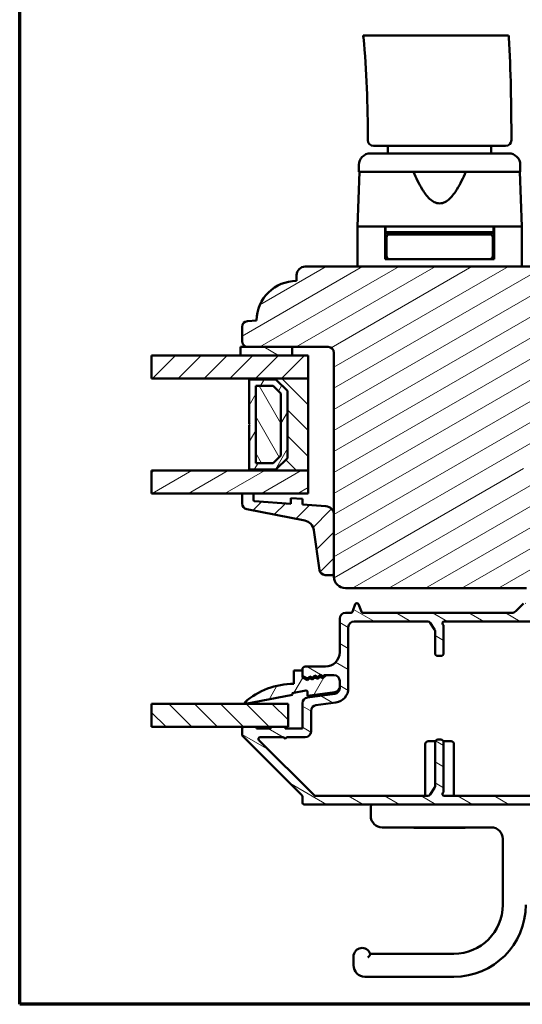
# Model space of a CAD drawing. Units: millimetres. Extents: x 15 to 815, y -287 to 287.
# Drawn here: x 220 to 308, y 10 to 181 of the extents above; entities that cross this region are included whole.
import ezdxf

# ---------------------------------------------------------------- set-up
doc = ezdxf.new("R2010")
doc.units = ezdxf.units.MM
for name, color, linetype, lineweight in [('Border (ISO)', 8, 'Continuous', 70), ('Break Line (ISO)', 7, 'Continuous', 50), ('Hatch (ISO)', 8, 'Continuous', 18), ('Visible (ISO)', 7, 'Continuous', 50)]:
    doc.layers.add(name, color=color, linetype=linetype, lineweight=lineweight)
pattern_1 = [(30, (205.049, -8e-07), (-1.5875, 2.74963), [])]
pattern_2 = [(150.0002, (205.049, -8e-07), (-1.58749, -2.74964), [])]
pattern_3 = [(45, (205.049, -8e-07), (-2.245064, 2.245064), [])]
pattern_4 = [(135.0002, (205.049, -8e-07), (-2.245056, -2.24507), [])]
pattern_5 = [(60, (205.049, -8e-07), (-2.74963, 1.5875), [])]

# ---------------------------------------------------------------- blocks, each defined once
blk = doc.blocks.new('Borders LEIAB A4 Border')
at = {"layer": 'Border (ISO)'}
for p, q in [((15, 10), (15, 287)), ((200, 10), (15, 10))]:
    blk.add_line(p, q, dxfattribs=at)

msp = doc.modelspace()

# ---------------------------------------------------------------- hatches: boundary and pattern name
at = {"layer": 'Hatch (ISO)'}
h = msp.add_hatch(dxfattribs=at)
h.set_pattern_fill('ANSI31', color=256, scale=25.4, angle=-14.99998, style=0)
h.set_pattern_definition(pattern_1)
edge = h.paths.add_edge_path()
edge.add_line((307.793, 104.755), (316.283, 104.755))
edge.add_line((316.283, 104.755), (316.693, 105.244))
edge.add_line((316.693, 105.244), (316.696, 105.248))
edge.add_line((316.696, 105.248), (316.693, 105.266))
edge.add_line((316.693, 105.266), (311.132, 136.803))
edge.add_ellipse((309.162, 136.455), major_axis=(-0.347, 1.97), ratio=1, start_angle=270, end_angle=350)
edge.add_line((309.162, 138.455), (269.783, 138.455))
edge.add_ellipse((269.783, 136.955), major_axis=(-1.5, 0), ratio=1, start_angle=270, end_angle=360)
edge.add_line((268.283, 136.955), (268.283, 135.955))
edge.add_ellipse((268.282, 128.955), major_axis=(-7, 0), ratio=1, start_angle=270, end_angle=358.92549)
edge.add_line((261.284, 129.087), (259.695, 128.948))
edge.add_ellipse((259.783, 127.951), major_axis=(-0.996, -0.087), ratio=1, start_angle=270, end_angle=355)
edge.add_line((258.783, 127.951), (258.783, 125.455))
edge.add_ellipse((259.783, 125.455), major_axis=(0, -1), ratio=1, start_angle=270, end_angle=360)
edge.add_line((259.783, 124.455), (267.483, 124.455))
edge.add_line((267.483, 124.455), (273.783, 124.455))
edge.add_ellipse((273.783, 123.455), major_axis=(1, 0), ratio=1, start_angle=0, end_angle=90, ccw=False)
edge.add_line((274.783, 123.455), (274.783, 95.226))
edge.add_line((274.783, 95.226), (274.783, 85.043))
edge.add_line((274.783, 85.043), (274.783, 84.455))
edge.add_ellipse((276.783, 84.455), major_axis=(0, -2), ratio=1, start_angle=270, end_angle=360)
edge.add_line((276.783, 82.455), (308.283, 82.455))
edge.add_line((308.283, 82.455), (308.283, 83.455))
edge.add_line((308.283, 83.455), (322.783, 83.455))
edge.add_ellipse((322.783, 85.455), major_axis=(2, 0), ratio=1, start_angle=270, end_angle=360)
edge.add_line((324.783, 85.455), (324.783, 85.955))
edge.add_line((324.783, 85.955), (326.783, 85.955))
edge.add_ellipse((326.783, 87.955), major_axis=(2, 0), ratio=1, start_angle=270, end_angle=360)
edge.add_line((328.783, 87.955), (328.783, 98.455))
edge.add_ellipse((326.783, 98.455), major_axis=(0, 2), ratio=1, start_angle=270, end_angle=360)
edge.add_line((326.783, 100.455), (326.493, 100.455))
edge.add_line((326.493, 100.455), (326.339, 100.455))
edge.add_line((326.339, 100.455), (316.783, 100.455))
edge.add_line((316.783, 100.455), (316.783, 100.755))
edge.add_line((316.783, 100.755), (307.793, 100.755))
edge.add_line((307.793, 100.755), (307.793, 101.255))
edge.add_line((307.793, 101.255), (307.793, 104.755))
h = msp.add_hatch(dxfattribs=at)
h.set_pattern_fill('ANSI31', color=256, scale=25.4, angle=105.00025, style=0)
h.set_pattern_definition(pattern_2)
h.paths.add_polyline_path([(267.483, 122.955), (267.483, 124.455), (259.783, 124.455), (258.483, 124.455), (258.483, 122.955)])
h = msp.add_hatch(dxfattribs=at)
h.set_pattern_fill('ANSI31', color=256, scale=25.4, style=0)
h.set_pattern_definition(pattern_3)
h.paths.add_polyline_path([(243.025, 118.955), (243.025, 122.955), (258.483, 122.955), (267.483, 122.955), (270.283, 122.955), (270.283, 118.955), (260.033, 118.955)])
h = msp.add_hatch(dxfattribs=at)
h.set_pattern_fill('ANSI31', color=256, scale=25.4, angle=90.00021, style=0)
h.set_pattern_definition(pattern_4)
h.paths.add_polyline_path([(260.033, 102.955), (270.283, 102.955), (270.283, 118.955), (260.033, 118.955), (260.033, 118.815), (264.683, 118.815), (266.683, 116.815), (266.683, 105.095), (264.683, 103.095), (260.033, 103.095)])
h = msp.add_hatch(dxfattribs=at)
h.set_pattern_fill('ANSI31', color=256, scale=25.4, angle=14.99998, style=0)
h.set_pattern_definition(pattern_5)
h.paths.add_polyline_path([(264.683, 103.095), (266.683, 105.095), (266.683, 116.815), (264.683, 118.815), (260.033, 118.815), (260.033, 111.055), (260.133, 110.955), (260.033, 110.855), (260.033, 103.095)])
h.paths.add_polyline_path([(261.183, 104.245), (261.183, 117.665), (264.206, 117.665), (265.533, 116.339), (265.533, 105.572), (264.206, 104.245)], flags=0)
h = msp.add_hatch(dxfattribs=at)
h.set_pattern_fill('ANSI31', color=256, scale=25.4, angle=75.00018, style=0)
h.set_pattern_definition([(120.0002, (205.049, -8e-07), (-2.749626, -1.58751), [])])
h.paths.add_polyline_path([(261.183, 104.245), (264.206, 104.245), (265.533, 105.572), (265.533, 116.339), (264.206, 117.665), (261.183, 117.665)])
h = msp.add_hatch(dxfattribs=at)
h.set_pattern_fill('ANSI31', color=256, scale=25.4, angle=-14.99998, style=0)
h.set_pattern_definition(pattern_1)
h.paths.add_polyline_path([(243.025, 98.955), (243.025, 102.955), (260.033, 102.955), (270.283, 102.955), (270.283, 98.955), (260.783, 98.955), (258.783, 98.955)])
h = msp.add_hatch(dxfattribs=at)
h.set_pattern_fill('ANSI31', color=256, scale=25.4, style=0)
h.set_pattern_definition(pattern_3)
edge = h.paths.add_edge_path()
edge.add_ellipse((260.983, 97.79), major_axis=(-0.2, 0.014), ratio=1, start_angle=4, end_angle=90)
edge.add_line((260.969, 97.591), (267.283, 97.149))
edge.add_line((267.283, 97.149), (267.283, 98.151))
edge.add_line((267.283, 98.151), (269.283, 98.012))
edge.add_line((269.283, 98.012), (269.283, 97.009))
edge.add_line((269.283, 97.009), (273.387, 96.722))
edge.add_ellipse((273.283, 95.226), major_axis=(0, 1.5), ratio=1, start_angle=270, end_angle=356, ccw=False)
edge.add_line((274.783, 95.226), (274.783, 85.043))
edge.add_ellipse((274.483, 85.043), major_axis=(0.3, 0), ratio=1, start_angle=270, end_angle=360, ccw=False)
edge.add_line((274.483, 84.743), (273.253, 84.743))
edge.add_ellipse((273.253, 85.743), major_axis=(0.14, -0.99), ratio=1, start_angle=270, end_angle=351.95575, ccw=False)
edge.add_line((272.263, 85.603), (271.281, 92.551))
edge.add_ellipse((269.301, 92.271), major_axis=(1.963, -0.381), ratio=1, start_angle=19.01683, end_angle=90)
edge.add_line((269.682, 94.234), (259.592, 96.191))
edge.add_ellipse((259.783, 97.172), major_axis=(0, -1), ratio=1, start_angle=270, end_angle=349.02742, ccw=False)
edge.add_line((258.783, 97.172), (258.783, 98.955))
edge.add_line((258.783, 98.955), (260.783, 98.955))
edge.add_line((260.783, 98.955), (260.783, 97.79))
h = msp.add_hatch(dxfattribs=at)
h.set_pattern_fill('ANSI31', color=256, scale=25.4, angle=105.00025, style=0)
h.set_pattern_definition(pattern_2)
edge = h.paths.add_edge_path()
edge.add_line((348.929, 44.952), (349.736, 45.759))
edge.add_ellipse((350.09, 45.405), major_axis=(0.354, 0.354), ratio=1, start_angle=45, end_angle=90, ccw=False)
edge.add_line((350.09, 45.905), (354.783, 45.905))
edge.add_ellipse((354.783, 46.405), major_axis=(0.5, 0), ratio=1, start_angle=270, end_angle=360)
edge.add_line((355.283, 46.405), (355.283, 49.905))
edge.add_ellipse((354.783, 49.905), major_axis=(0, 0.5), ratio=1, start_angle=270, end_angle=360)
edge.add_line((354.783, 50.405), (353.483, 50.405))
edge.add_ellipse((353.483, 49.705), major_axis=(-0.7, 0), ratio=1, start_angle=270, end_angle=360)
edge.add_ellipse((353.083, 49.705), major_axis=(0, -0.3), ratio=1, start_angle=270, end_angle=360)
edge.add_line((353.083, 49.405), (353.733, 49.405))
edge.add_ellipse((353.733, 49.105), major_axis=(0.3, 0), ratio=1, start_angle=0, end_angle=90, ccw=False)
edge.add_line((354.033, 49.105), (354.033, 48.265))
edge.add_line((354.033, 48.265), (354.033, 47.705))
edge.add_ellipse((353.733, 47.705), major_axis=(0, -0.3), ratio=1, start_angle=0, end_angle=90, ccw=False)
edge.add_line((353.733, 47.405), (349.468, 47.405))
edge.add_ellipse((349.468, 46.905), major_axis=(-0.5, 0), ratio=1, start_angle=270, end_angle=315)
edge.add_line((349.115, 47.259), (348.308, 46.452))
edge.add_ellipse((347.954, 46.805), major_axis=(-0.354, -0.354), ratio=1, start_angle=45, end_angle=90, ccw=False)
edge.add_line((347.954, 46.305), (346.783, 46.305))
edge.add_ellipse((346.783, 46.805), major_axis=(-0.5, 0), ratio=1, start_angle=0, end_angle=90, ccw=False)
edge.add_line((346.283, 46.805), (346.283, 46.905))
edge.add_ellipse((345.783, 46.905), major_axis=(0, 0.5), ratio=1, start_angle=270, end_angle=360)
edge.add_line((345.783, 47.405), (344.283, 47.405))
edge.add_ellipse((344.283, 47.705), major_axis=(-0.3, 0), ratio=1, start_angle=0, end_angle=90, ccw=False)
edge.add_line((343.983, 47.705), (343.983, 49.105))
edge.add_ellipse((344.283, 49.105), major_axis=(0, 0.3), ratio=1, start_angle=0, end_angle=90, ccw=False)
edge.add_line((344.283, 49.405), (345.323, 49.405))
edge.add_line((345.323, 49.405), (345.983, 49.405))
edge.add_ellipse((345.983, 49.705), major_axis=(0.3, 0), ratio=1, start_angle=270, end_angle=360)
edge.add_ellipse((345.583, 49.705), major_axis=(0, 0.7), ratio=1, start_angle=270, end_angle=350.81595)
edge.add_ellipse((345.583, 49.705), major_axis=(-0.691, 0.112), ratio=1, start_angle=270, end_angle=279.18405)
edge.add_line((345.583, 50.405), (343.233, 50.405))
edge.add_ellipse((343.233, 49.905), major_axis=(-0.5, 0), ratio=1, start_angle=270, end_angle=360)
edge.add_line((342.733, 49.905), (342.733, 46.805))
edge.add_ellipse((342.233, 46.805), major_axis=(0, -0.5), ratio=1, start_angle=0, end_angle=90, ccw=False)
edge.add_line((342.233, 46.305), (338.345, 46.305))
edge.add_ellipse((338.345, 46.805), major_axis=(-0.5, 0), ratio=1, start_angle=30, end_angle=90, ccw=False)
edge.add_line((337.912, 46.555), (335.371, 50.956))
edge.add_ellipse((334.505, 50.456), major_axis=(-0.5, 0.866), ratio=1, start_angle=270, end_angle=330)
edge.add_line((334.505, 51.456), (333.583, 51.456))
edge.add_ellipse((333.583, 51.956), major_axis=(-0.5, 0), ratio=1, start_angle=0, end_angle=90, ccw=False)
edge.add_line((333.083, 51.956), (333.083, 54.756))
edge.add_ellipse((332.583, 54.756), major_axis=(0, 0.5), ratio=1, start_angle=270, end_angle=360)
edge.add_line((332.583, 55.256), (331.383, 55.256))
edge.add_ellipse((331.383, 55.756), major_axis=(-0.5, 0), ratio=1, start_angle=0, end_angle=90, ccw=False)
edge.add_line((330.883, 55.756), (330.883, 56.256))
edge.add_ellipse((330.383, 56.256), major_axis=(0, 0.5), ratio=1, start_angle=270, end_angle=360)
edge.add_line((330.383, 56.756), (328.583, 56.756))
edge.add_ellipse((328.583, 56.256), major_axis=(-0.5, 0), ratio=1, start_angle=270, end_angle=360)
edge.add_line((328.083, 56.256), (328.083, 55.156))
edge.add_ellipse((328.583, 55.156), major_axis=(0, -0.5), ratio=1, start_angle=270, end_angle=360)
edge.add_line((328.583, 54.656), (329.083, 54.656))
edge.add_ellipse((329.083, 54.156), major_axis=(0.5, 0), ratio=1, start_angle=0, end_angle=90, ccw=False)
edge.add_line((329.583, 54.156), (329.583, 53.656))
edge.add_ellipse((329.083, 53.656), major_axis=(0, -0.5), ratio=1, start_angle=0, end_angle=90, ccw=False)
edge.add_line((329.083, 53.156), (322.083, 53.156))
edge.add_ellipse((322.083, 53.656), major_axis=(-0.5, 0), ratio=1, start_angle=0, end_angle=90, ccw=False)
edge.add_line((321.583, 53.656), (321.583, 72.397))
edge.add_ellipse((324.083, 72.397), major_axis=(0, 2.5), ratio=1, start_angle=348.5, end_angle=450, ccw=False)
edge.add_line((324.581, 74.847), (327.331, 74.288))
edge.add_ellipse((327.231, 73.798), major_axis=(0.49, -0.1), ratio=1, start_angle=37.30109, end_angle=90, ccw=False)
edge.add_ellipse((331.283, 75.756), major_axis=(1.741, -3.601), ratio=1, start_angle=270, end_angle=292.59241)
edge.add_ellipse((328.427, 72.541), major_axis=(0.224, -0.199), ratio=1, start_angle=322.79626, end_angle=450, ccw=False)
edge.add_ellipse((328.583, 71.756), major_axis=(-0.49, -0.097), ratio=1, start_angle=270, end_angle=348.81024)
edge.add_line((328.083, 71.756), (328.083, 70.756))
edge.add_ellipse((328.583, 70.756), major_axis=(0, -0.5), ratio=1, start_angle=270, end_angle=360)
edge.add_line((328.583, 70.256), (330.383, 70.256))
edge.add_ellipse((330.383, 70.756), major_axis=(0.5, 0), ratio=1, start_angle=270, end_angle=360)
edge.add_line((330.883, 70.756), (330.883, 71.256))
edge.add_ellipse((331.383, 71.256), major_axis=(0, 0.5), ratio=1, start_angle=0, end_angle=90, ccw=False)
edge.add_line((331.383, 71.756), (332.583, 71.756))
edge.add_ellipse((332.583, 72.256), major_axis=(0.5, 0), ratio=1, start_angle=270, end_angle=360)
edge.add_line((333.083, 72.256), (333.083, 72.756))
edge.add_ellipse((332.583, 72.756), major_axis=(0, 0.5), ratio=1, start_angle=270, end_angle=360)
edge.add_line((332.583, 73.256), (331.283, 73.256))
edge.add_ellipse((331.283, 75.756), major_axis=(-2.5, 0), ratio=1, start_angle=25.1043, end_angle=90, ccw=False)
edge.add_ellipse((328.566, 74.484), major_axis=(-0.212, 0.453), ratio=1, start_angle=270, end_angle=296.8957)
edge.add_line((328.874, 74.878), (324.461, 78.325))
edge.add_ellipse((322.922, 76.355), major_axis=(-1.97, 1.539), ratio=1, start_angle=270, end_angle=308)
edge.add_line((322.922, 78.855), (309.102, 78.855))
edge.add_ellipse((309.102, 78.555), major_axis=(-0.3, 0), ratio=1, start_angle=270, end_angle=330)
edge.add_ellipse((308.583, 78.855), major_axis=(-0.15, -0.26), ratio=1, start_angle=300, end_angle=450, ccw=False)
edge.add_line((308.283, 78.855), (308.283, 79.555))
edge.add_ellipse((307.983, 79.555), major_axis=(0, 0.3), ratio=1, start_angle=270, end_angle=405)
edge.add_line((307.77, 79.767), (306.451, 78.448))
edge.add_ellipse((305.744, 79.155), major_axis=(-0.707, -0.707), ratio=1, start_angle=45, end_angle=90, ccw=False)
edge.add_line((305.744, 78.155), (279.961, 78.155))
edge.add_ellipse((279.961, 78.655), major_axis=(-0.5, 0), ratio=1, start_angle=20, end_angle=90, ccw=False)
edge.add_line((279.492, 78.484), (279.064, 79.658))
edge.add_ellipse((278.783, 79.555), major_axis=(-0.103, 0.282), ratio=1, start_angle=270, end_angle=410)
edge.add_line((278.501, 79.658), (278.073, 78.484))
edge.add_ellipse((277.604, 78.655), major_axis=(-0.171, -0.47), ratio=1, start_angle=20, end_angle=90, ccw=False)
edge.add_line((277.604, 78.155), (276.783, 78.155))
edge.add_ellipse((276.783, 77.155), major_axis=(-1, 0), ratio=1, start_angle=270, end_angle=360)
edge.add_line((275.783, 77.155), (275.783, 71.305))
edge.add_ellipse((273.283, 71.305), major_axis=(0, -2.5), ratio=1, start_angle=0, end_angle=90, ccw=False)
edge.add_line((273.283, 68.805), (269.783, 68.805))
edge.add_ellipse((269.783, 68.305), major_axis=(-0.5, 0), ratio=1, start_angle=270, end_angle=360)
edge.add_line((269.283, 68.305), (269.283, 68.105))
edge.add_line((269.283, 68.105), (269.283, 67.374))
edge.add_line((269.283, 67.374), (269.283, 66.887))
edge.add_line((269.283, 66.887), (270.175, 66.449))
edge.add_line((270.175, 66.449), (270.582, 66.805))
edge.add_line((270.582, 66.805), (271.067, 66.566))
edge.add_line((271.067, 66.566), (271.474, 66.922))
edge.add_line((271.474, 66.922), (271.959, 66.684))
edge.add_line((271.959, 66.684), (272.366, 67.04))
edge.add_line((272.366, 67.04), (272.852, 66.801))
edge.add_line((272.852, 66.801), (273.428, 67.305))
edge.add_line((273.428, 67.305), (274.783, 67.305))
edge.add_ellipse((274.783, 66.305), major_axis=(1, 0), ratio=1, start_angle=0, end_angle=90, ccw=False)
edge.add_line((275.783, 66.305), (275.783, 65.338))
edge.add_line((275.783, 65.338), (275.783, 65.038))
edge.add_ellipse((274.783, 65.038), major_axis=(0, -1), ratio=1, start_angle=7.5, end_angle=90, ccw=False)
edge.add_line((274.913, 64.047), (270.152, 63.42))
edge.add_ellipse((270.283, 62.428), major_axis=(-0.991, -0.131), ratio=1, start_angle=270, end_angle=352.5)
edge.add_line((269.283, 62.428), (269.283, 58.005))
edge.add_line((269.283, 58.005), (266.283, 58.005))
edge.add_line((266.283, 58.005), (266.283, 58.305))
edge.add_line((266.283, 58.305), (263.783, 58.305))
edge.add_line((263.783, 58.305), (263.783, 58.005))
edge.add_line((263.783, 58.005), (261.283, 58.005))
edge.add_line((261.283, 58.005), (261.283, 58.305))
edge.add_line((261.283, 58.305), (259.083, 58.305))
edge.add_ellipse((259.083, 58.005), major_axis=(-0.3, 0), ratio=1, start_angle=270, end_angle=360)
edge.add_line((258.783, 58.005), (258.783, 56.929))
edge.add_ellipse((259.083, 56.929), major_axis=(0, -0.3), ratio=1, start_angle=270, end_angle=315)
edge.add_line((258.87, 56.717), (269.195, 46.393))
edge.add_ellipse((268.983, 46.181), major_axis=(0.212, -0.212), ratio=1, start_angle=45, end_angle=90, ccw=False)
edge.add_line((269.283, 46.181), (269.283, 45.105))
edge.add_ellipse((269.583, 45.105), major_axis=(0, -0.3), ratio=1, start_angle=270, end_angle=360)
edge.add_line((269.583, 44.805), (348.575, 44.805))
edge.add_ellipse((348.575, 45.305), major_axis=(0.5, 0), ratio=1, start_angle=270, end_angle=315)
edge = h.paths.add_edge_path(flags=0)
edge.add_line((333.583, 49.956), (333.928, 49.956))
edge.add_ellipse((333.928, 49.456), major_axis=(0.5, 0), ratio=1, start_angle=30, end_angle=90, ccw=False)
edge.add_line((334.361, 49.706), (335.891, 47.055))
edge.add_ellipse((335.458, 46.805), major_axis=(0.25, -0.433), ratio=1, start_angle=330, end_angle=450, ccw=False)
edge.add_line((335.458, 46.305), (322.083, 46.305))
edge.add_ellipse((322.083, 46.805), major_axis=(-0.5, 0), ratio=1, start_angle=0, end_angle=90, ccw=False)
edge.add_line((321.583, 46.805), (321.583, 51.156))
edge.add_ellipse((322.083, 51.156), major_axis=(0, 0.5), ratio=1, start_angle=0, end_angle=90, ccw=False)
edge.add_line((322.083, 51.656), (331.186, 51.656))
edge.add_line((331.186, 51.656), (331.186, 51.656))
edge.add_ellipse((331.214, 51.156), major_axis=(0.499, 0.028), ratio=1, start_angle=15.50807, end_angle=90, ccw=False)
edge.add_ellipse((333.583, 51.956), major_axis=(0.64, -1.895), ratio=1, start_angle=270, end_angle=341.33708)
edge = h.paths.add_edge_path(flags=0)
edge.add_line((278.283, 76.655), (291.115, 76.655))
edge.add_ellipse((291.115, 76.155), major_axis=(0.5, 0), ratio=1, start_angle=33.69007, end_angle=90, ccw=False)
edge.add_line((291.531, 76.433), (292.299, 75.281))
edge.add_ellipse((291.883, 75.004), major_axis=(0.277, -0.416), ratio=1, start_angle=56.30993, end_angle=90, ccw=False)
edge.add_line((292.383, 75.004), (292.383, 71.155))
edge.add_ellipse((292.883, 71.155), major_axis=(0, -0.5), ratio=1, start_angle=270, end_angle=360)
edge.add_line((292.883, 70.655), (293.383, 70.655))
edge.add_ellipse((293.383, 71.155), major_axis=(0.5, 0), ratio=1, start_angle=270, end_angle=360)
edge.add_line((293.883, 71.155), (293.883, 75.826))
edge.add_ellipse((293.383, 75.826), major_axis=(0, 0.5), ratio=1, start_angle=270, end_angle=311.40962)
edge.add_ellipse((293.983, 76.355), major_axis=(-0.198, 0.225), ratio=1, start_angle=318.59038, end_angle=450, ccw=False)
edge.add_line((293.983, 76.655), (319.583, 76.655))
edge.add_ellipse((319.583, 76.155), major_axis=(0.5, 0), ratio=1, start_angle=300, end_angle=450, ccw=False)
edge.add_ellipse((320.083, 75.289), major_axis=(-0.433, -0.25), ratio=1, start_angle=270, end_angle=330)
edge.add_line((319.583, 75.289), (319.583, 73.862))
edge.add_ellipse((320.083, 73.862), major_axis=(0, -0.5), ratio=1, start_angle=270, end_angle=315)
edge.add_line((319.729, 73.509), (319.936, 73.302))
edge.add_ellipse((319.583, 72.948), major_axis=(0.354, -0.354), ratio=1, start_angle=45, end_angle=90, ccw=False)
edge.add_line((320.083, 72.948), (320.083, 66.662))
edge.add_ellipse((319.583, 66.662), major_axis=(0, -0.5), ratio=1, start_angle=45, end_angle=90, ccw=False)
edge.add_line((319.936, 66.309), (319.729, 66.102))
edge.add_ellipse((320.083, 65.748), major_axis=(-0.354, -0.354), ratio=1, start_angle=270, end_angle=315)
edge.add_line((319.583, 65.748), (319.583, 61.162))
edge.add_ellipse((320.083, 61.162), major_axis=(0, -0.5), ratio=1, start_angle=270, end_angle=315)
edge.add_line((319.729, 60.809), (319.936, 60.602))
edge.add_ellipse((319.583, 60.248), major_axis=(0.354, -0.354), ratio=1, start_angle=45, end_angle=90, ccw=False)
edge.add_line((320.083, 60.248), (320.083, 50.012))
edge.add_ellipse((319.583, 50.012), major_axis=(0, -0.5), ratio=1, start_angle=45, end_angle=90, ccw=False)
edge.add_line((319.936, 49.659), (319.729, 49.452))
edge.add_ellipse((320.083, 49.098), major_axis=(-0.354, -0.354), ratio=1, start_angle=270, end_angle=315)
edge.add_line((319.583, 49.098), (319.583, 47.671))
edge.add_ellipse((320.083, 47.671), major_axis=(0, -0.5), ratio=1, start_angle=270, end_angle=330)
edge.add_ellipse((319.583, 46.805), major_axis=(0.433, -0.25), ratio=1, start_angle=300, end_angle=450, ccw=False)
edge.add_line((319.583, 46.305), (293.983, 46.305))
edge.add_ellipse((293.983, 46.605), major_axis=(-0.3, 0), ratio=1, start_angle=318.59038, end_angle=450, ccw=False)
edge.add_ellipse((293.383, 47.134), major_axis=(0.331, 0.375), ratio=1, start_angle=270, end_angle=311.40962)
edge.add_line((293.883, 47.134), (293.883, 55.605))
edge.add_ellipse((293.383, 55.605), major_axis=(0, 0.5), ratio=1, start_angle=270, end_angle=360)
edge.add_line((293.383, 56.105), (292.883, 56.105))
edge.add_ellipse((292.883, 55.605), major_axis=(-0.5, 0), ratio=1, start_angle=270, end_angle=360)
edge.add_line((292.383, 55.605), (292.383, 47.957))
edge.add_ellipse((291.883, 47.957), major_axis=(0, -0.5), ratio=1, start_angle=56.30993, end_angle=90, ccw=False)
edge.add_line((292.299, 47.679), (291.531, 46.528))
edge.add_ellipse((291.115, 46.805), major_axis=(-0.277, -0.416), ratio=1, start_angle=33.69007, end_angle=90, ccw=False)
edge.add_line((291.115, 46.305), (271.528, 46.305))
edge.add_ellipse((271.528, 46.605), major_axis=(-0.3, 0), ratio=1, start_angle=45, end_angle=90, ccw=False)
edge.add_line((271.316, 46.393), (261.716, 55.993))
edge.add_ellipse((261.928, 56.205), major_axis=(-0.212, 0.212), ratio=1, start_angle=315, end_angle=450, ccw=False)
edge.add_line((261.928, 56.505), (265.983, 56.505))
edge.add_line((265.983, 56.505), (266.283, 56.205))
edge.add_line((266.283, 56.205), (266.583, 56.505))
edge.add_line((266.583, 56.505), (269.783, 56.505))
edge.add_ellipse((269.783, 57.505), major_axis=(1, 0), ratio=1, start_angle=270, end_angle=360)
edge.add_line((270.783, 57.505), (270.783, 61.113))
edge.add_ellipse((271.783, 61.113), major_axis=(0, 1), ratio=1, start_angle=7.5, end_angle=90, ccw=False)
edge.add_line((271.652, 62.104), (275.109, 62.559))
edge.add_ellipse((274.783, 65.038), major_axis=(2.479, 0.326), ratio=1, start_angle=270, end_angle=352.5)
edge.add_line((277.283, 65.038), (277.283, 75.655))
edge.add_ellipse((278.283, 75.655), major_axis=(0, 1), ratio=1, start_angle=0, end_angle=90, ccw=False)
h = msp.add_hatch(dxfattribs=at)
h.set_pattern_fill('ANSI31', color=256, scale=25.4, angle=14.99998, style=0)
h.set_pattern_definition(pattern_5)
edge = h.paths.add_edge_path()
edge.add_ellipse((274.783, 65.338), major_axis=(0.991, 0.131), ratio=1, start_angle=270, end_angle=352.5)
edge.add_line((275.783, 65.338), (275.783, 66.305))
edge.add_ellipse((274.783, 66.305), major_axis=(0, 1), ratio=1, start_angle=270, end_angle=360)
edge.add_line((274.783, 67.305), (273.428, 67.305))
edge.add_line((273.428, 67.305), (273.085, 67.305))
edge.add_line((273.085, 67.305), (272.852, 67.101))
edge.add_line((272.852, 67.101), (272.366, 67.34))
edge.add_line((272.366, 67.34), (271.959, 66.984))
edge.add_line((271.959, 66.984), (271.474, 67.222))
edge.add_line((271.474, 67.222), (271.067, 66.866))
edge.add_line((271.067, 66.866), (270.582, 67.105))
edge.add_line((270.582, 67.105), (270.175, 66.749))
edge.add_line((270.175, 66.749), (269.45, 67.105))
edge.add_ellipse((269.583, 67.374), major_axis=(-0.132, -0.269), ratio=1, start_angle=296.19007, end_angle=360, ccw=False)
edge.add_line((269.283, 67.374), (269.283, 68.105))
edge.add_line((269.283, 68.105), (267.783, 68.105))
edge.add_line((267.783, 68.105), (267.783, 65.805))
edge.add_ellipse((267.783, 52.899), major_axis=(-12.907, 0), ratio=1, start_angle=270, end_angle=311.48318)
edge.add_ellipse((259.333, 62.455), major_axis=(-0.112, -0.099), ratio=1, start_angle=270, end_angle=419.41682)
edge.add_line((259.361, 62.308), (267.583, 63.891))
edge.add_line((267.583, 63.891), (267.524, 64.196))
edge.add_line((267.524, 64.196), (269.887, 64.651))
edge.add_ellipse((269.929, 64.432), major_axis=(0.219, 0.042), ratio=1, start_angle=349.1, end_angle=450, ccw=False)
edge.add_line((270.152, 64.432), (270.152, 63.72))
edge.add_line((270.152, 63.72), (274.913, 64.347))
h = msp.add_hatch(dxfattribs=at)
h.set_pattern_fill('ANSI31', color=256, scale=25.4, angle=90.00021, style=0)
h.set_pattern_definition(pattern_4)
h.paths.add_polyline_path([(243.025, 58.305), (243.025, 62.305), (266.783, 62.305), (266.783, 58.305), (266.283, 58.305), (263.783, 58.305), (261.283, 58.305), (259.083, 58.305)])

# ---------------------------------------------------------------- linework, layer by layer
at = {"layer": 'Break Line (ISO)'}
for p, q in [((243.025, 118.955), (243.025, 122.955)), ((243.025, 98.955), (243.025, 102.955)), ((243.025, 58.305), (243.025, 62.305))]:
    msp.add_line(p, q, dxfattribs=at)
msp.add_open_spline([(279.877, 178.667), (280.052, 178.667), (280.216, 178.667), (280.561, 178.667), (280.754, 178.667), (281.166, 178.667), (281.487, 178.667), (283.404, 178.667), (284.393, 178.667), (287.038, 178.667), (288.458, 178.667), (290.757, 178.667), (292.254, 178.667), (295.481, 178.667), (296.984, 178.667), (299.906, 178.667), (301.105, 178.667), (303.293, 178.667), (303.875, 178.667), (304.788, 178.667), (304.82, 178.667), (305.07, 178.667), (305.141, 178.667), (305.202, 178.667)], degree=3, knots=[-4.2666868, -4.2666868, -4.2666868, -4.2666868, -4.071924, -4.071924, -3.8679065, -3.8679065, -3.4953516, -3.4953516, -3.2528802, -3.2528802, -2.9640868, -2.9640868, -2.6281773, -2.6281773, -2.3308759, -2.3308759, -1.9912841, -1.9912841, -1.5133032, -1.5133032, -0.4601927, -0.4601927, -0.000117, -0.000117, -0.000117, -0.000117], dxfattribs=at)
at = {"layer": 'Visible (ISO)'}
for p, q in [((284.183, 159.455), (284.183, 158.155)), ((302.182, 159.455), (302.182, 158.155)), ((305.233, 158.155), (281.133, 158.155)), ((279.133, 156.155), (279.133, 154.955)), ((307.233, 156.155), (307.233, 154.955)), ((279.214, 154.955), (278.883, 145.455)), ((307.233, 154.955), (279.133, 154.955)), ((307.151, 154.955), (307.483, 145.455)), ((286.383, 145.455), (278.883, 145.455)), ((283.683, 145.455), (278.883, 145.455)), ((278.883, 145.455), (278.883, 138.455)), ((283.683, 139.755), (283.683, 145.455)), ((283.783, 144.455), (283.683, 144.455)), ((287.183, 144.255), (283.683, 144.255)), ((283.783, 145.455), (283.783, 144.455)), ((302.583, 144.455), (283.783, 144.455)), ((287.298, 144.055), (284.433, 144.055)), ((299.982, 145.455), (286.383, 145.455)), ((287.183, 144.455), (287.183, 144.055)), ((299.067, 144.055), (287.298, 144.055)), ((301.933, 144.055), (299.067, 144.055)), ((299.183, 144.455), (299.183, 144.055)), ((302.683, 144.255), (299.183, 144.255)), ((307.483, 145.455), (299.982, 145.455)), ((302.583, 145.455), (302.583, 144.455)), ((302.683, 144.455), (302.583, 144.455)), ((307.483, 145.455), (302.683, 145.455)), ((302.683, 139.755), (302.683, 145.455)), ((307.483, 145.455), (307.483, 138.455)), ((283.933, 143.555), (283.933, 140.255)), ((302.433, 143.555), (302.433, 140.255)), ((283.933, 141.255), (283.683, 141.255)), ((302.683, 141.255), (302.433, 141.255)), ((284.433, 139.755), (283.683, 139.755)), ((284.433, 139.755), (287.298, 139.755)), ((287.298, 139.755), (299.067, 139.755)), ((299.067, 139.755), (301.933, 139.755)), ((302.683, 139.755), (301.933, 139.755)), ((309.162, 138.455), (269.783, 138.455)), ((268.283, 136.955), (268.283, 135.955)), ((261.284, 129.087), (259.695, 128.948)), ((258.783, 127.951), (258.783, 125.455)), ((267.483, 124.455), (258.483, 124.455)), ((258.483, 124.455), (258.483, 122.955)), ((259.783, 124.455), (273.783, 124.455)), ((267.483, 122.955), (267.483, 124.455)), ((274.783, 123.455), (274.783, 84.455)), ((270.283, 122.955), (243.025, 122.955)), ((258.483, 122.955), (267.483, 122.955)), ((270.283, 118.955), (270.283, 122.955)), ((243.025, 118.955), (270.283, 118.955)), ((270.283, 118.955), (260.033, 118.955)), ((260.033, 118.955), (260.033, 118.815)), ((260.033, 118.815), (264.683, 118.815)), ((264.683, 118.815), (260.033, 118.815)), ((260.033, 118.815), (260.033, 111.055)), ((264.683, 118.815), (266.683, 116.815)), ((266.683, 116.815), (264.683, 118.815)), ((270.283, 102.955), (270.283, 118.955)), ((261.183, 104.245), (261.183, 117.665)), ((261.183, 117.665), (264.206, 117.665)), ((264.206, 117.665), (261.183, 117.665)), ((261.183, 117.665), (261.183, 104.245)), ((264.206, 117.665), (265.533, 116.339)), ((265.533, 116.339), (264.206, 117.665)), ((266.683, 116.815), (266.683, 105.095)), ((266.683, 105.095), (266.683, 116.815)), ((265.533, 116.339), (265.533, 105.572)), ((265.533, 105.572), (265.533, 116.339)), ((260.033, 111.055), (260.133, 110.955)), ((260.133, 110.955), (260.033, 110.855)), ((260.033, 110.855), (260.033, 103.095)), ((265.533, 105.572), (264.206, 104.245)), ((264.206, 104.245), (265.533, 105.572)), ((266.683, 105.095), (264.683, 103.095)), ((264.683, 103.095), (266.683, 105.095)), ((270.283, 102.955), (243.025, 102.955)), ((264.683, 103.095), (260.033, 103.095)), ((260.033, 103.095), (260.033, 102.955)), ((260.033, 103.095), (264.683, 103.095)), ((260.033, 102.955), (270.283, 102.955)), ((264.206, 104.245), (261.183, 104.245)), ((261.183, 104.245), (264.206, 104.245)), ((270.283, 98.955), (270.283, 102.955)), ((243.025, 98.955), (270.283, 98.955)), ((260.783, 98.955), (258.783, 98.955)), ((258.783, 98.955), (258.783, 97.172)), ((260.783, 97.79), (260.783, 98.955)), ((269.283, 98.012), (267.283, 98.151)), ((267.283, 98.151), (267.283, 97.149)), ((269.283, 97.009), (269.283, 98.012)), ((259.592, 96.191), (269.682, 94.234)), ((267.283, 97.149), (260.969, 97.591)), ((273.387, 96.722), (269.283, 97.009)), ((274.783, 85.043), (274.783, 95.226)), ((271.281, 92.551), (272.263, 85.603)), ((273.253, 84.743), (274.483, 84.743)), ((276.783, 82.455), (308.283, 82.455)), ((278.501, 79.658), (278.073, 78.484)), ((279.492, 78.484), (279.064, 79.658)), ((307.77, 79.767), (306.451, 78.448)), ((275.783, 77.155), (275.783, 71.305)), ((277.604, 78.155), (276.783, 78.155)), ((305.744, 78.155), (279.961, 78.155)), ((277.283, 65.038), (277.283, 75.655)), ((278.283, 76.655), (291.115, 76.655)), ((291.531, 76.433), (292.299, 75.281)), ((293.883, 71.155), (293.883, 75.826)), ((293.983, 76.655), (319.583, 76.655)), ((292.383, 75.004), (292.383, 71.155)), ((292.883, 70.655), (293.383, 70.655)), ((273.283, 68.805), (269.783, 68.805)), ((269.283, 68.105), (267.783, 68.105)), ((267.783, 68.105), (267.783, 65.805)), ((269.283, 68.305), (269.283, 66.887)), ((269.283, 67.374), (269.283, 68.105)), ((269.283, 66.887), (270.175, 66.449)), ((270.175, 66.749), (269.45, 67.105)), ((270.582, 67.105), (270.175, 66.749)), ((271.067, 66.866), (270.582, 67.105)), ((271.474, 67.222), (271.067, 66.866)), ((271.067, 66.566), (271.474, 66.922)), ((271.959, 66.984), (271.474, 67.222)), ((271.474, 66.922), (271.959, 66.684)), ((272.366, 67.34), (271.959, 66.984)), ((271.959, 66.684), (272.366, 67.04)), ((272.852, 67.101), (272.366, 67.34)), ((272.366, 67.04), (272.852, 66.801)), ((272.852, 66.801), (273.428, 67.305)), ((273.085, 67.305), (272.852, 67.101)), ((274.783, 67.305), (273.085, 67.305)), ((273.428, 67.305), (274.783, 67.305)), ((270.175, 66.449), (270.582, 66.805)), ((270.582, 66.805), (271.067, 66.566)), ((275.783, 66.305), (275.783, 65.038)), ((275.783, 65.338), (275.783, 66.305)), ((259.361, 62.308), (267.583, 63.891)), ((267.524, 64.196), (269.887, 64.651)), ((267.583, 63.891), (267.524, 64.196)), ((270.152, 64.432), (270.152, 63.72)), ((270.152, 63.72), (274.913, 64.347)), ((274.913, 64.047), (270.152, 63.42)), ((266.783, 62.305), (243.025, 62.305)), ((266.783, 58.305), (266.783, 62.305)), ((269.283, 62.428), (269.283, 58.005)), ((271.652, 62.104), (275.109, 62.559)), ((270.783, 57.505), (270.783, 61.113)), ((243.025, 58.305), (266.783, 58.305)), ((261.283, 58.305), (259.083, 58.305)), ((261.283, 58.005), (261.283, 58.305)), ((266.283, 58.305), (263.783, 58.305)), ((263.783, 58.305), (263.783, 58.005)), ((266.283, 58.005), (266.283, 58.305)), ((258.783, 58.005), (258.783, 56.929)), ((258.87, 56.717), (269.195, 46.393)), ((263.783, 58.005), (261.283, 58.005)), ((269.283, 58.005), (266.283, 58.005)), ((271.316, 46.393), (261.716, 55.993)), ((261.928, 56.505), (265.983, 56.505)), ((265.983, 56.505), (266.283, 56.205)), ((266.283, 56.205), (266.583, 56.505)), ((266.583, 56.505), (269.783, 56.505)), ((290.682, 46.305), (290.682, 55.305)), ((291.182, 55.805), (292.424, 55.805)), ((292.383, 55.605), (292.383, 47.957)), ((293.383, 56.105), (292.883, 56.105)), ((293.841, 55.805), (295.182, 55.805)), ((293.883, 47.134), (293.883, 55.605)), ((295.682, 46.305), (295.682, 55.305)), ((291.115, 46.305), (271.528, 46.305)), ((292.299, 47.679), (291.531, 46.528)), ((319.583, 46.305), (293.983, 46.305)), ((269.283, 46.181), (269.283, 45.105)), ((269.583, 44.805), (348.575, 44.805)), ((281.182, 44.305), (281.182, 42.805)), ((283.182, 40.805), (302.182, 40.805)), ((297.582, 40.705), (288.782, 40.705)), ((304.182, 38.805), (304.182, 27.305)), ((278.182, 18.305), (278.182, 16.805)), ((295.682, 18.805), (281.097, 18.805)), ((280.182, 14.805), (295.682, 14.805))]:
    msp.add_line(p, q, dxfattribs=at)
for centre, radius, start, end in [((281.133, 156.155), 2, 90, 180), ((305.233, 156.155), 2, 0, 90), ((284.433, 143.555), 0.5, 90, 180), ((301.933, 143.555), 0.5, 0, 90), ((284.433, 140.255), 0.5, 180, 270), ((301.933, 140.255), 0.5, 270, 0), ((269.783, 136.955), 1.5, 90, 180), ((268.282, 128.955), 7, 89.99974, 178.92523), ((259.783, 127.951), 1, 95, 180), ((259.783, 125.455), 1, 180, 270), ((273.783, 123.455), 1, 0, 90), ((260.983, 97.79), 0.2, 180, 266), ((259.783, 97.172), 1, 180, 259.02742), ((273.283, 95.226), 1.5, 0, 86), ((269.301, 92.271), 2, 8.04425, 79.02742), ((273.253, 85.743), 1, 188.04425, 270), ((274.483, 85.043), 0.3, 270, 0), ((276.783, 84.455), 2, 180, 270), ((278.783, 79.555), 0.3, 20, 160), ((276.783, 77.155), 1, 90, 180), ((277.604, 78.655), 0.5, 270, 340), ((279.961, 78.655), 0.5, 200, 270), ((305.744, 79.155), 1, 270, 315), ((278.283, 75.655), 1, 90, 180), ((291.115, 76.155), 0.5, 33.69007, 90), ((293.983, 76.355), 0.3, 90, 221.40962), ((293.383, 75.826), 0.5, 0, 41.40962), ((291.883, 75.004), 0.5, 0, 33.69007), ((273.283, 71.305), 2.5, 270, 0), ((292.883, 71.155), 0.5, 180, 270), ((293.383, 71.155), 0.5, 270, 0), ((269.783, 68.305), 0.5, 90, 180), ((269.583, 67.374), 0.3, 180, 243.80993), ((274.783, 66.305), 1, 0, 90), ((274.783, 66.305), 1, 0, 90), ((267.783, 52.899), 12.907, 90, 131.48318), ((274.783, 65.338), 1, 277.5, 0), ((269.929, 64.432), 0.223, 0, 100.9), ((274.783, 65.038), 1, 277.5, 0), ((274.783, 65.038), 2.5, 277.5, 0), ((259.333, 62.455), 0.15, 131.48318, 280.9), ((270.283, 62.428), 1, 97.5, 180), ((271.783, 61.113), 1, 97.5, 180), ((259.083, 58.005), 0.3, 90, 180), ((259.083, 56.929), 0.3, 180, 225), ((269.783, 57.505), 1, 270, 0), ((261.928, 56.205), 0.3, 90, 225), ((291.182, 55.305), 0.5, 90, 180), ((292.883, 55.605), 0.5, 90, 180), ((293.383, 55.605), 0.5, 0, 90), ((295.182, 55.305), 0.5, 0, 90), ((268.983, 46.181), 0.3, 0, 45), ((271.528, 46.605), 0.3, 225, 270), ((291.115, 46.805), 0.5, 270, 326.30993), ((291.883, 47.957), 0.5, 326.30993, 0), ((293.983, 46.605), 0.3, 138.59038, 270), ((293.383, 47.134), 0.5, 318.59038, 0), ((269.583, 45.105), 0.3, 180, 270), ((281.682, 44.305), 0.5, 90, 180), ((283.182, 42.805), 2, 180, 270), ((288.782, 40.805), 0.1, 180, 270), ((297.582, 40.805), 0.1, 270, 0), ((302.182, 38.805), 2, 0, 90), ((295.682, 27.305), 12.5, 270, 0), ((295.682, 27.305), 8.5, 270, 0), ((279.682, 18.305), 1.5, 18.98955, 180), ((280.182, 16.805), 2, 180, 270)]:
    msp.add_arc(centre, radius, start, end, dxfattribs=at)
for centre, major_axis, ratio, start_param, end_param in [((281.682, 160.455), (-0.998, 0.075), 0.9988939, 0.0928973, 1.6460547), ((304.681, 160.455), (0.998, 0.077), 0.9988451, 4.6352774, 6.1920383), ((305.678, 160.454), (-0.0005, -0.0731), 0.0441652, 1.3881337, 1.7445031)]:
    msp.add_ellipse(centre, major_axis=major_axis, ratio=ratio, start_param=start_param, end_param=end_param, dxfattribs=at)
for points, knots in [([(279.877, 178.667), (279.888, 178.564), (280.199, 175.56), (280.392, 172.511), (280.626, 166.549), (280.673, 163.526), (280.681, 160.463)], [0.7743891, 0.7743891, 0.7743891, 0.7743891, 0.77832517, 0.88332904, 0.88332904, 0.98848746, 0.98848746, 0.98848746, 0.98848746]), ([(305.682, 160.467), (305.677, 163.525), (305.651, 166.545), (305.514, 172.504), (305.4, 175.555), (305.209, 178.564), (305.202, 178.667)], [0.01062459, 0.01062459, 0.01062459, 0.01062459, 0.10709867, 0.10709867, 0.20348747, 0.20711313, 0.20711313, 0.20711313, 0.20711313]), ([(280.681, 160.437), (280.681, 160.442), (280.681, 160.446), (280.681, 160.454), (280.681, 160.458), (280.681, 160.463)], [0.0000015223, 0.0000015223, 0.0000015223, 0.0000015223, 0.0012699418, 0.0012699418, 0.0025541648, 0.0025541648, 0.0025541648, 0.0025541648]), ([(304.681, 159.455), (304.607, 159.455), (304.535, 159.455), (304.462, 159.455), (304.461, 159.455), (304.46, 159.455), (304.458, 159.455), (304.45, 159.455), (304.442, 159.455), (304.434, 159.455), (304.433, 159.455), (304.432, 159.455), (304.431, 159.455), (304.427, 159.455), (304.423, 159.455), (304.419, 159.455), (304.414, 159.455), (304.408, 159.455), (304.399, 159.455), (304.398, 159.455), (304.397, 159.455), (304.396, 159.455), (304.359, 159.455), (304.292, 159.455), (304.193, 159.455), (304.191, 159.455), (304.189, 159.455), (304.188, 159.455), (304.089, 159.455), (303.959, 159.455), (303.797, 159.455), (303.788, 159.455), (303.78, 159.455), (303.771, 159.455), (303.695, 159.455), (303.613, 159.455), (303.523, 159.455), (303.422, 159.455), (303.313, 159.455), (303.198, 159.455), (303.185, 159.455), (303.173, 159.455), (303.16, 159.455), (302.923, 159.455), (302.654, 159.455), (302.359, 159.455), (302.087, 159.455), (301.793, 159.455), (301.47, 159.455), (301.446, 159.455), (301.421, 159.455), (301.396, 159.455), (301.073, 159.455), (300.729, 159.455), (300.368, 159.455), (300.338, 159.455), (300.309, 159.455), (300.279, 159.455), (299.917, 159.455), (299.539, 159.455), (299.142, 159.455), (299.104, 159.455), (299.065, 159.455), (299.027, 159.455), (298.632, 159.455), (298.219, 159.455), (297.797, 159.455), (297.757, 159.455), (297.716, 159.455), (297.675, 159.455), (297.252, 159.455), (296.819, 159.455), (296.379, 159.455), (296.33, 159.455), (296.281, 159.455), (296.233, 159.455), (295.797, 159.455), (295.353, 159.455), (294.902, 159.455), (294.85, 159.455), (294.798, 159.455), (294.747, 159.455), (294.295, 159.455), (293.842, 159.455), (293.392, 159.455), (293.337, 159.455), (293.282, 159.455), (293.228, 159.455), (292.971, 159.455), (292.715, 159.455), (292.46, 159.455), (292.269, 159.455), (292.079, 159.455), (291.888, 159.455), (291.825, 159.455), (291.761, 159.455), (291.697, 159.455), (291.261, 159.455), (290.823, 159.455), (290.395, 159.455), (290.329, 159.455), (290.262, 159.455), (290.195, 159.455), (289.705, 159.455), (289.226, 159.455), (288.759, 159.455), (288.363, 159.455), (287.974, 159.455), (287.596, 159.455), (287.529, 159.455), (287.462, 159.455), (287.395, 159.455), (287.024, 159.455), (286.668, 159.455), (286.33, 159.455), (285.93, 159.455), (285.553, 159.455), (285.199, 159.455), (285.139, 159.455), (285.081, 159.455), (285.023, 159.455), (284.907, 159.455), (284.794, 159.455), (284.684, 159.455), (284.518, 159.455), (284.357, 159.455), (284.205, 159.455), (284.151, 159.455), (284.099, 159.455), (284.048, 159.455), (283.805, 159.455), (283.582, 159.455), (283.378, 159.455), (283.334, 159.455), (283.291, 159.455), (283.248, 159.455), (283.055, 159.455), (282.881, 159.455), (282.727, 159.455), (282.692, 159.455), (282.659, 159.455), (282.626, 159.455), (282.571, 159.455), (282.519, 159.455), (282.47, 159.455), (282.393, 159.455), (282.325, 159.455), (282.264, 159.455), (282.241, 159.455), (282.219, 159.455), (282.198, 159.455), (282.144, 159.455), (282.098, 159.455), (282.061, 159.455), (282.039, 159.455), (282.019, 159.455), (282.003, 159.455), (281.993, 159.455), (281.983, 159.455), (281.975, 159.455), (281.965, 159.455), (281.958, 159.455), (281.952, 159.455), (281.946, 159.455), (281.941, 159.455), (281.936, 159.455), (281.93, 159.455), (281.924, 159.455), (281.918, 159.455), (281.914, 159.455), (281.91, 159.455), (281.905, 159.455), (281.828, 159.455), (281.755, 159.455), (281.682, 159.455)], [0, 0, 0, 0, 0.005715469, 0.005715469, 0.005715469, 0.005819252, 0.005819252, 0.005819252, 0.006472286, 0.006472286, 0.006472286, 0.006546659, 0.006546659, 0.006546659, 0.006850704, 0.006850704, 0.006850704, 0.007229454, 0.007229454, 0.007229454, 0.007274065, 0.007274065, 0.007274065, 0.008728878, 0.008728878, 0.008728878, 0.00875196, 0.00875196, 0.00875196, 0.010183691, 0.010183691, 0.010183691, 0.010258598, 0.010258598, 0.010258598, 0.010911098, 0.010911098, 0.010911098, 0.011638504, 0.011638504, 0.011638504, 0.011716319, 0.011716319, 0.011716319, 0.013188407, 0.013188407, 0.013188407, 0.01454813, 0.01454813, 0.01454813, 0.014651855, 0.014651855, 0.014651855, 0.016002943, 0.016002943, 0.016002943, 0.016114039, 0.016114039, 0.016114039, 0.017457756, 0.017457756, 0.017457756, 0.017587555, 0.017587555, 0.017587555, 0.018912569, 0.018912569, 0.018912569, 0.019039745, 0.019039745, 0.019039745, 0.020367382, 0.020367382, 0.020367382, 0.020513814, 0.020513814, 0.020513814, 0.021822195, 0.021822195, 0.021822195, 0.021971752, 0.021971752, 0.021971752, 0.023277008, 0.023277008, 0.023277008, 0.023435229, 0.023435229, 0.023435229, 0.024177379, 0.024177379, 0.024177379, 0.024731821, 0.024731821, 0.024731821, 0.02491713, 0.02491713, 0.02491713, 0.026186634, 0.026186634, 0.026186634, 0.026385069, 0.026385069, 0.026385069, 0.027851412, 0.027851412, 0.027851412, 0.02909626, 0.02909626, 0.02909626, 0.029317217, 0.029317217, 0.029317217, 0.030551073, 0.030551073, 0.030551073, 0.032005886, 0.032005886, 0.032005886, 0.032249092, 0.032249092, 0.032249092, 0.032733293, 0.032733293, 0.032733293, 0.033460699, 0.033460699, 0.033460699, 0.033714474, 0.033714474, 0.033714474, 0.034915512, 0.034915512, 0.034915512, 0.035177295, 0.035177295, 0.035177295, 0.036370325, 0.036370325, 0.036370325, 0.036640512, 0.036640512, 0.036640512, 0.037097732, 0.037097732, 0.037097732, 0.037825138, 0.037825138, 0.037825138, 0.038107077, 0.038107077, 0.038107077, 0.038839452, 0.038839452, 0.038839452, 0.039279951, 0.039279951, 0.039279951, 0.039571112, 0.039571112, 0.039571112, 0.039936723, 0.039936723, 0.039936723, 0.040302227, 0.040302227, 0.040302227, 0.040734764, 0.040734764, 0.040734764, 0.041033092, 0.041033092, 0.041033092, 0.046554016, 0.046554016, 0.046554016, 0.046554016]), ([(288.649, 154.955), (289.093, 153.876), (289.579, 152.841), (290.517, 151.326), (290.946, 150.73), (291.695, 150.032), (291.962, 149.833), (292.536, 149.545), (292.843, 149.455), (293.522, 149.455), (293.829, 149.545), (294.403, 149.833), (294.67, 150.032), (295.419, 150.73), (295.848, 151.326), (296.786, 152.841), (297.272, 153.876), (297.716, 154.955)], [1.1631612, 1.1631612, 1.1631612, 1.1631612, 1.5000998, 1.5000998, 1.7035743, 1.7035743, 1.8053116, 1.8053116, 1.9070488, 1.9070488, 2.008786, 2.008786, 2.1105233, 2.1105233, 2.3139978, 2.3139978, 2.6509364, 2.6509364, 2.6509364, 2.6509364]), ([(280.682, 18.147), (280.684, 18.148), (280.685, 18.149), (280.764, 18.224), (280.832, 18.303), (280.935, 18.438), (280.975, 18.498), (281.036, 18.602), (281.059, 18.645), (281.09, 18.717), (281.099, 18.746), (281.103, 18.778), (281.103, 18.787), (281.101, 18.793)], [-0.094528619, -0.094528619, -0.094528619, -0.094528619, -0.094140093, -0.094140093, -0.065169234, -0.065169234, -0.043150873, -0.043150873, -0.025093747, -0.025093747, -0.008843997, -0.008843997, 0, 0, 0, 0])]:
    msp.add_open_spline(points, degree=3, knots=knots, dxfattribs=at)

# ---------------------------------------------------------------- block references
msp.add_blockref('Borders LEIAB A4 Border', (205.049, 0))

doc.saveas('drawing.dxf')
